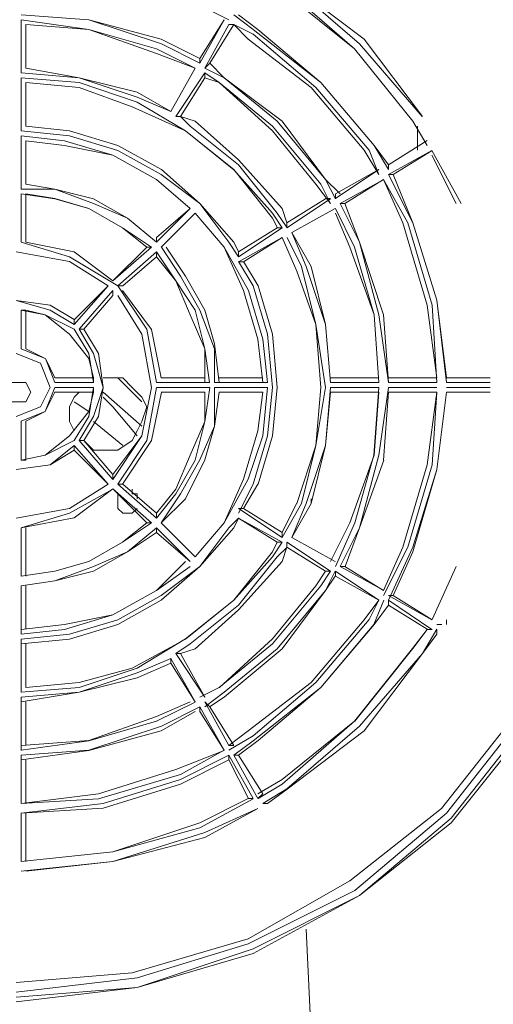
# Model space of a CAD drawing. Units: inches. Extents: x -467 to 8709, y -39 to 2542.
# Drawn here: x 8035 to 8118, y 1368 to 1540 of the extents above; entities that cross this region are included whole.
import ezdxf

# ---------------------------------------------------------------- set-up
doc = ezdxf.new("R2010")
doc.units = ezdxf.units.IN
doc.header["$MEASUREMENT"] = 0
doc.layers.add('Prodotto', color=7, linetype='Continuous')
doc.layers.add('Testi&Quote', color=4, linetype='Continuous')
doc.styles.add('Roman', font='ROMANS.SHX')
doc.dimstyles.new('ISO-25', dxfattribs={"dimtxt": 35, "dimasz": 35, "dimexe": 10, "dimexo": 11, "dimgap": 15, "dimtad": 1, "dimdec": 0, "dimtxsty": 'Roman', "dimcen": 30, "dimclrd": 1, "dimclre": 1, "dimclrt": 256, "dimadec": 0, "dimazin": 0, "dimtfac": 1, "dimtdec": 0, "dimtmove": 0, "dimatfit": 3, "dimldrblk": 'CLOSEDBLANK', "dimfxl": 0, "dimarcsym": 0})

# ---------------------------------------------------------------- blocks, each defined once
blk = doc.blocks.new('*D22')
at = {"layer": 'Defpoints', "color": 0, "transparency": 16777216}
for p in [(7852.04, 1622.27), (7852.05, 972.42), (8236.36, 972.42)]:
    blk.add_point(p, dxfattribs=at)
at = {"layer": 'Testi&Quote', "color": 1, "lineweight": -2, "transparency": 16777216}
for p, q in [((7863.04, 1622.27), (8246.36, 1622.27)), ((8236.36, 1587.27), (8236.36, 1007.42)), ((7863.05, 972.42), (8246.36, 972.42))]:
    blk.add_line(p, q, dxfattribs=at)
at = {"layer": 'Testi&Quote', "color": 1, "transparency": 16777216}
for points in [[(8230.53, 1587.27), (8242.2, 1587.27), (8236.36, 1622.27)], [(8230.53, 1007.42), (8242.2, 1007.42), (8236.36, 972.42)]]:
    blk.add_solid(points, dxfattribs=at)
at = {"layer": 'Testi&Quote', "transparency": 16777216, "insert": (8203.86, 1297.34), "char_height": 35, "attachment_point": 5, "rotation": 90, "style": 'Roman'}
blk.add_mtext('650', dxfattribs=at)
blk = doc.blocks.new('_ClosedBlank')
at = {"color": 0, "linetype": 'ByBlock', "lineweight": -2}
for p, q in [((-1, 0.1667), (0, 0)), ((-1, 0.1667), (-1, -0.1667)), ((0, 0), (-1, -0.1667))]:
    blk.add_line(p, q, dxfattribs=at)
blk = doc.blocks.new('*D23')
at = {"layer": 'Defpoints', "color": 0, "transparency": 16777216}
for p in [(7852.47, 1622.27), (7852.04, 942.02), (8334.08, 942.02)]:
    blk.add_point(p, dxfattribs=at)
at = {"layer": 'Testi&Quote', "color": 1, "lineweight": -2, "transparency": 16777216}
for p, q in [((7863.47, 1622.27), (8344.08, 1622.27)), ((8334.08, 1587.27), (8334.08, 977.02)), ((7863.04, 942.02), (8344.08, 942.02))]:
    blk.add_line(p, q, dxfattribs=at)
at = {"layer": 'Testi&Quote', "color": 1, "transparency": 16777216}
for points in [[(8328.25, 1587.27), (8339.91, 1587.27), (8334.08, 1622.27)], [(8328.25, 977.02), (8339.91, 977.02), (8334.08, 942.02)]]:
    blk.add_solid(points, dxfattribs=at)
at = {"layer": 'Testi&Quote', "transparency": 16777216, "insert": (8301.58, 1282.15), "char_height": 35, "attachment_point": 5, "rotation": 90, "style": 'Roman'}
blk.add_mtext('680', dxfattribs=at)

msp = doc.modelspace()

# ---------------------------------------------------------------- linework, layer by layer
at = {"layer": 'Prodotto', "color": 7, "lineweight": 5, "true_color": 0xffffff}
for points in [[(8095.11, 1536.18), (8081.61, 1546.31)], [(8094.26, 1535.34), (8081.61, 1546.3)], [(8093.42, 1534.49), (8080.76, 1544.63)], [(8093.42, 1534.5), (8080.77, 1545.47)], [(8071.47, 1539.56), (8063.03, 1543.78)], [(8047, 1539.56), (8035.18, 1540.39)], [(8035.19, 1530.27), (8035.19, 1539.55)], [(8047.01, 1537.87), (8035.19, 1539.55)], [(8059.67, 1535.34), (8047, 1539.56)], [(8059.66, 1536.18), (8047, 1539.55)], [(8066.41, 1531.95), (8070.64, 1539.56)], [(8066.41, 1532.8), (8070.64, 1539.56)], [(8070.63, 1539.55), (8070.63, 1539.55)], [(8075.7, 1537.87), (8072.32, 1540.4)], [(8076.54, 1537.87), (8073.17, 1540.4)], [(8036.03, 1538.71), (8036.03, 1531.12)], [(8047, 1537.87), (8036.03, 1538.71)], [(8058.82, 1533.64), (8047, 1537.87)], [(8058.82, 1534.5), (8047.01, 1537.87)], [(8067.26, 1531.12), (8071.47, 1538.71)], [(8068.11, 1531.95), (8072.32, 1538.71)], [(8071.48, 1538.71), (8072.33, 1538.71)], [(8075.7, 1537.03), (8072.32, 1538.71)], [(8074.85, 1536.19), (8072.32, 1538.71)], [(8087.51, 1528.59), (8075.69, 1537.87)], [(8087.51, 1528.59), (8076.54, 1537.87)], [(8066.41, 1532.8), (8059.66, 1536.18)], [(8085.82, 1527.75), (8074.85, 1536.19)], [(8086.67, 1527.75), (8075.7, 1537.03)], [(8105.24, 1522.68), (8095.11, 1536.18)], [(8065.57, 1531.12), (8058.82, 1534.49)], [(8066.41, 1531.95), (8059.67, 1535.33)], [(8103.55, 1521.83), (8093.42, 1534.5)], [(8103.55, 1521.84), (8093.42, 1534.49)], [(8105.23, 1522.68), (8094.26, 1535.34)], [(8065.57, 1531.12), (8058.82, 1533.64)], [(8066.41, 1532.8), (8066.41, 1531.95)], [(8045.32, 1529.43), (8035.18, 1530.27)], [(8045.31, 1529.44), (8036.03, 1531.12)], [(8061.35, 1523.52), (8065.58, 1531.12)], [(8061.35, 1523.52), (8065.58, 1531.12)], [(8062.2, 1522.68), (8067.26, 1530.28)], [(8065.58, 1531.12), (8065.58, 1531.12)], [(8067.26, 1531.12), (8068.11, 1531.95)], [(8070.64, 1529.43), (8067.26, 1531.12)], [(8067.26, 1530.28), (8067.26, 1529.43)], [(8069.79, 1528.59), (8067.26, 1530.28)], [(8070.64, 1529.43), (8068.11, 1531.96)], [(8035.19, 1520.15), (8035.19, 1529.44)], [(8045.31, 1528.59), (8035.19, 1529.44)], [(8036.03, 1528.59), (8036.03, 1521)], [(8045.32, 1527.75), (8036.03, 1528.59)], [(8055.45, 1526.9), (8045.31, 1529.44)], [(8055.45, 1525.2), (8045.31, 1528.59)], [(8055.44, 1526.05), (8045.32, 1529.43)], [(8063.03, 1522.68), (8067.26, 1529.43)], [(8069.79, 1528.59), (8067.26, 1529.43)], [(8079.08, 1520.99), (8069.79, 1528.59)], [(8079.07, 1520.15), (8069.79, 1528.59)], [(8079.91, 1521.84), (8070.64, 1529.43)], [(8080.76, 1521.84), (8070.64, 1529.43)], [(8096.8, 1517.61), (8087.51, 1528.59)], [(8096.8, 1517.61), (8087.51, 1528.59)], [(8036.03, 1526.05), (8036.03, 1526.9)], [(8054.6, 1524.37), (8045.32, 1527.74)], [(8061.35, 1523.53), (8055.45, 1526.9)], [(8095.11, 1516.78), (8085.82, 1527.75)], [(8095.96, 1516.78), (8086.67, 1527.75)], [(8061.35, 1523.53), (8055.44, 1526.05)], [(8063.88, 1520.15), (8055.44, 1525.2)], [(8063.88, 1520.15), (8054.6, 1524.37)], [(8061.35, 1523.52), (8061.35, 1523.52)], [(8062.2, 1522.68), (8063.05, 1522.68)], [(8064.72, 1521), (8063.04, 1522.68)], [(8065.57, 1521.83), (8063.04, 1522.68)], [(8073.17, 1515.09), (8065.57, 1521.83)], [(8088.35, 1511.7), (8079.91, 1521.84)], [(8088.35, 1511.7), (8080.76, 1521.84)], [(8043.63, 1519.3), (8035.19, 1520.15)], [(8043.63, 1520.15), (8036.03, 1520.99)], [(8052.07, 1517.61), (8043.63, 1520.15)], [(8072.32, 1513.4), (8063.88, 1520.15)], [(8072.32, 1513.39), (8063.88, 1520.15)], [(8073.16, 1514.24), (8064.72, 1521)], [(8087.51, 1510.86), (8079.07, 1520.99)], [(8086.67, 1510.85), (8079.07, 1520.15)], [(8042.79, 1518.45), (8035.18, 1519.3)], [(8035.19, 1510.02), (8035.19, 1519.3)], [(8036.03, 1518.45), (8036.03, 1510.86)], [(8042.79, 1517.61), (8036.03, 1518.45)], [(8051.23, 1515.93), (8042.79, 1518.45)], [(8052.07, 1516.77), (8043.63, 1519.3)], [(8051.23, 1515.93), (8042.79, 1517.61)], [(8059.67, 1513.4), (8052.06, 1517.61)], [(8059.66, 1512.55), (8052.07, 1516.77)], [(8097.64, 1512.54), (8095.11, 1516.78)], [(8097.64, 1512.54), (8095.96, 1516.78)], [(8111.99, 1507.49), (8106.92, 1516.77)], [(8058.82, 1511.7), (8051.23, 1515.93)], [(8058.82, 1511.71), (8051.23, 1515.93)], [(8080.76, 1506.65), (8073.16, 1515.09)], [(8111.14, 1507.49), (8106.92, 1515.93)], [(8066.41, 1507.49), (8059.67, 1513.4)], [(8079.08, 1504.95), (8072.32, 1513.4)], [(8079.07, 1505.8), (8072.32, 1513.39)], [(8079.92, 1505.8), (8073.16, 1514.24)], [(8090.05, 1509.17), (8097.64, 1513.4)], [(8090.05, 1508.34), (8097.64, 1513.4)], [(8064.73, 1506.65), (8058.82, 1511.71)], [(8064.73, 1506.64), (8058.82, 1511.7)], [(8066.41, 1507.48), (8059.66, 1512.55)], [(8090.05, 1508.33), (8088.35, 1511.7)], [(8090.89, 1509.18), (8088.35, 1511.7)], [(8090.89, 1507.49), (8098.49, 1511.7)], [(8091.73, 1507.49), (8098.48, 1511.7)], [(8101.86, 1504.11), (8098.48, 1511.7)], [(8102.7, 1504.11), (8098.48, 1511.7)], [(8103.55, 1504.11), (8099.33, 1512.55)], [(8103.55, 1504.11), (8100.17, 1512.55)], [(8041.1, 1510.02), (8035.19, 1510.02)], [(8041.09, 1510.02), (8036.03, 1510.86)], [(8047.85, 1508.33), (8041.09, 1510.02)], [(8047.85, 1507.49), (8041.1, 1510.02)], [(8089.2, 1507.49), (8086.67, 1510.85)], [(8089.2, 1507.49), (8087.51, 1510.86)], [(8035.19, 1500.74), (8035.19, 1509.18)], [(8041.09, 1508.33), (8035.19, 1509.18)], [(8036.03, 1509.18), (8036.03, 1500.74)], [(8041.1, 1508.34), (8036.03, 1509.17)], [(8047, 1506.65), (8041.09, 1508.33)], [(8047, 1506.64), (8041.1, 1508.34)], [(8053.76, 1504.95), (8047.85, 1508.33)], [(8081.6, 1504.11), (8088.36, 1508.33)], [(8081.6, 1503.27), (8089.2, 1508.33)], [(8088.36, 1508.34), (8089.2, 1508.34)], [(8090.05, 1508.34), (8090.05, 1509.17)], [(8052.91, 1503.27), (8047, 1506.64)], [(8052.91, 1503.27), (8047, 1506.63)], [(8053.75, 1504.95), (8047.85, 1507.49)], [(8058.82, 1500.74), (8064.73, 1506.65)], [(8058.82, 1501.58), (8064.73, 1506.65)], [(8064.73, 1506.64), (8064.73, 1506.64)], [(8072.32, 1500.73), (8066.41, 1507.49)], [(8071.48, 1500.74), (8066.41, 1507.48)], [(8081.6, 1504.1), (8080.76, 1506.65)], [(8082.45, 1502.43), (8090.04, 1506.65)], [(8082.45, 1502.43), (8090.04, 1506.65)], [(8093.42, 1499.89), (8090.05, 1506.65)], [(8090.05, 1506.64), (8090.05, 1506.64)], [(8090.89, 1507.49), (8091.73, 1507.49)], [(8094.27, 1500.74), (8090.89, 1507.49)], [(8094.26, 1500.74), (8091.73, 1507.49)], [(8058.82, 1500.74), (8053.75, 1504.95)], [(8058.82, 1500.74), (8053.76, 1504.95)], [(8059.66, 1499.89), (8065.57, 1505.8)], [(8059.66, 1499.89), (8065.57, 1505.8)], [(8070.63, 1499.89), (8065.57, 1505.8)], [(8070.63, 1499.89), (8065.57, 1505.8)], [(8065.58, 1505.8), (8065.58, 1505.8)], [(8080.76, 1503.27), (8079.07, 1505.8)], [(8079.93, 1503.26), (8079.08, 1504.95)], [(8081.61, 1503.27), (8079.91, 1505.8)], [(8092.58, 1499.89), (8090.05, 1505.8)], [(8057.97, 1499.9), (8052.91, 1503.27)], [(8057.13, 1499.9), (8052.91, 1503.27)], [(8073.16, 1499.05), (8079.92, 1503.27)], [(8073.16, 1498.2), (8080.77, 1503.27)], [(8079.92, 1503.27), (8080.77, 1503.27)], [(8081.6, 1503.27), (8081.6, 1504.11)], [(8106.08, 1489.76), (8101.86, 1504.11)], [(8106.93, 1489.76), (8102.7, 1504.11)], [(8107.77, 1490.61), (8103.55, 1504.11)], [(8107.77, 1490.61), (8103.55, 1504.11)], [(8058.82, 1501.58), (8058.82, 1500.74)], [(8073.16, 1497.35), (8080.77, 1501.58)], [(8074.01, 1497.35), (8080.76, 1501.58)], [(8080.76, 1501.58), (8080.76, 1501.58)], [(8083.3, 1495.68), (8080.77, 1501.58)], [(8084.14, 1496.51), (8081.61, 1501.58)], [(8085.82, 1496.51), (8082.44, 1502.43)], [(8082.45, 1502.43), (8082.45, 1502.43)], [(8084.98, 1496.51), (8082.45, 1502.43)], [(8043.63, 1498.2), (8035.19, 1500.74)], [(8044.47, 1499.05), (8036.03, 1500.74)], [(8051.22, 1493.99), (8057.98, 1499.9)], [(8051.22, 1493.99), (8057.13, 1499.9)], [(8057.13, 1499.9), (8057.98, 1499.9)], [(8059.66, 1499.89), (8059.66, 1499.89)], [(8063.03, 1494.83), (8059.67, 1499.9)], [(8063.88, 1494.83), (8060.5, 1499.9)], [(8074.01, 1492.3), (8070.63, 1499.89)], [(8074.86, 1492.3), (8070.63, 1499.89)], [(8073.16, 1498.2), (8071.48, 1500.74)], [(8073.17, 1499.05), (8072.32, 1500.73)], [(8096.8, 1488.08), (8092.58, 1499.89)], [(8096.8, 1488.07), (8093.42, 1499.89)], [(8098.48, 1488.07), (8094.26, 1500.74)], [(8097.64, 1488.07), (8094.27, 1500.74)], [(8043.63, 1497.36), (8034.34, 1499.04)], [(8043.63, 1497.36), (8034.34, 1499.04)], [(8052.07, 1493.15), (8043.63, 1498.2)], [(8051.23, 1493.99), (8044.47, 1499.05)], [(8052.07, 1493.14), (8058.82, 1499.05)], [(8052.92, 1493.14), (8058.81, 1498.2)], [(8058.82, 1498.2), (8058.82, 1499.05)], [(8062.2, 1493.99), (8058.82, 1498.2)], [(8062.19, 1493.98), (8058.83, 1499.05)], [(8073.16, 1498.2), (8073.16, 1499.05)], [(8050.38, 1493.15), (8043.63, 1497.36)], [(8050.38, 1493.15), (8043.63, 1497.36)], [(8075.7, 1493.15), (8073.16, 1497.36)], [(8073.16, 1497.35), (8074.01, 1497.35)], [(8076.55, 1493.14), (8074.02, 1497.36)], [(8086.67, 1486.39), (8084.14, 1496.51)], [(8088.35, 1486.39), (8084.98, 1496.51)], [(8088.35, 1486.39), (8085.82, 1496.51)], [(8066.41, 1488.92), (8063.03, 1494.83)], [(8067.26, 1488.92), (8063.88, 1494.83)], [(8086.67, 1486.39), (8083.3, 1495.68)], [(8044.47, 1486.39), (8050.38, 1493.14)], [(8044.47, 1487.23), (8050.38, 1493.14)], [(8050.38, 1493.14), (8050.38, 1493.14)], [(8051.22, 1493.99), (8051.22, 1493.99)], [(8057.14, 1485.55), (8052.06, 1493.14)], [(8052.07, 1493.14), (8052.92, 1493.14)], [(8065.57, 1488.92), (8062.19, 1493.98)], [(8064.73, 1488.08), (8062.2, 1493.99)], [(8078.23, 1484.71), (8075.7, 1493.15)], [(8079.08, 1484.7), (8076.55, 1493.14)], [(8045.31, 1485.55), (8051.22, 1492.3)], [(8046.16, 1485.55), (8051.22, 1491.44)], [(8051.22, 1491.44), (8051.22, 1492.3)], [(8056.29, 1484.7), (8052.06, 1491.45)], [(8056.28, 1484.71), (8052.07, 1491.45)], [(8057.97, 1485.54), (8052.91, 1492.3)], [(8076.54, 1483.86), (8074.01, 1492.3)], [(8077.39, 1483.85), (8074.86, 1492.3)], [(8040.25, 1489.76), (8034.34, 1490.6)], [(8040.25, 1488.92), (8034.34, 1490.6)], [(8044.48, 1487.24), (8040.25, 1489.76)], [(8107.77, 1477.1), (8106.08, 1489.76)], [(8107.77, 1476.26), (8106.93, 1489.76)], [(8109.46, 1477.1), (8107.77, 1490.61)], [(8109.46, 1476.26), (8107.77, 1490.61)], [(8039.41, 1488.08), (8035.18, 1488.92)], [(8035.19, 1488.92), (8036.03, 1488.92)], [(8035.19, 1482.17), (8035.19, 1488.92)], [(8036.03, 1488.92), (8036.03, 1482.17)], [(8039.41, 1488.08), (8036.03, 1488.92)], [(8044.47, 1485.55), (8039.41, 1488.08)], [(8043.62, 1484.7), (8039.41, 1488.08)], [(8044.48, 1486.39), (8040.25, 1488.92)], [(8067.26, 1482.17), (8064.73, 1488.08)], [(8067.25, 1482.17), (8065.57, 1488.92)], [(8068.94, 1482.17), (8066.41, 1488.92)], [(8068.94, 1483.01), (8067.26, 1488.92)], [(8097.64, 1476.25), (8096.8, 1488.08)], [(8097.64, 1476.26), (8096.8, 1488.07)], [(8099.33, 1476.26), (8097.63, 1488.07)], [(8099.33, 1476.26), (8098.48, 1488.07)], [(8044.47, 1487.23), (8044.47, 1486.39)], [(8087.51, 1475.42), (8086.67, 1486.39)], [(8088.35, 1475.42), (8086.67, 1486.39)], [(8089.2, 1476.25), (8088.35, 1486.39)], [(8089.2, 1476.25), (8088.35, 1486.39)], [(8047, 1480.48), (8043.62, 1484.7)], [(8047, 1481.32), (8044.47, 1485.55)], [(8045.31, 1485.55), (8046.16, 1485.55)], [(8047.85, 1481.32), (8045.32, 1485.55)], [(8048.69, 1481.33), (8046.16, 1485.55)], [(8057.98, 1475.41), (8056.28, 1484.71)], [(8057.97, 1475.42), (8056.29, 1484.7)], [(8058.82, 1476.26), (8057.14, 1485.55)], [(8059.66, 1477.1), (8057.97, 1485.54)], [(8079.07, 1475.41), (8078.23, 1484.71)], [(8079.91, 1475.42), (8079.08, 1484.7)], [(8039.4, 1480.48), (8035.19, 1482.17)], [(8039.4, 1480.48), (8036.03, 1482.17)], [(8068.1, 1476.26), (8067.25, 1482.17)], [(8067.26, 1476.26), (8067.26, 1482.17)], [(8069.79, 1476.25), (8068.94, 1483.01)], [(8068.94, 1476.25), (8068.94, 1482.17)], [(8077.38, 1476.25), (8076.54, 1483.86)], [(8078.23, 1476.26), (8077.39, 1483.85)], [(8038.56, 1479.64), (8034.34, 1481.33)], [(8038.56, 1479.64), (8034.34, 1481.33)], [(8041.1, 1477.1), (8039.42, 1480.48)], [(8041.1, 1476.25), (8039.42, 1480.48)], [(8047.85, 1476.25), (8047, 1481.32)], [(8047.85, 1477.1), (8047, 1480.48)], [(8049.53, 1475.42), (8047.85, 1481.32)], [(8049.54, 1475.41), (8048.69, 1481.33)], [(8040.25, 1475.41), (8038.56, 1479.64)], [(8040.25, 1475.41), (8038.56, 1479.64)], [(8041.1, 1477.1), (8047.85, 1477.1)], [(8047.85, 1477.1), (8047.85, 1476.26)], [(8051.22, 1477.1), (8049.54, 1477.1)], [(8052.92, 1477.1), (8051.22, 1477.1)], [(8052.07, 1477.1), (8056.29, 1472.89)], [(8054.6, 1475.41), (8052.92, 1477.1)], [(8059.66, 1477.1), (8067.26, 1477.1)], [(8069.79, 1477.1), (8077.39, 1477.1)], [(8089.2, 1477.1), (8097.64, 1477.1)], [(8089.2, 1477.1), (8090.05, 1477.1)], [(8099.33, 1477.1), (8107.77, 1477.1)], [(8109.45, 1477.1), (8117.06, 1477.1)], [(8035.18, 1476.26), (8033.5, 1476.26)], [(8036.03, 1476.26), (8035.18, 1476.26)], [(8036.88, 1474.57), (8036.03, 1476.26)], [(8038.56, 1472.04), (8040.25, 1475.41)], [(8038.56, 1472.04), (8040.25, 1475.41)], [(8039.4, 1471.2), (8041.1, 1475.41)], [(8041.1, 1476.26), (8047.85, 1476.26)], [(8041.1, 1475.41), (8047.85, 1475.41)], [(8047.01, 1470.35), (8047.84, 1475.41)], [(8047.85, 1470.35), (8049.53, 1475.42)], [(8047.85, 1474.58), (8047.85, 1475.41)], [(8048.69, 1470.35), (8049.54, 1475.41)], [(8056.28, 1473.73), (8054.6, 1475.41)], [(8056.28, 1466.98), (8057.97, 1475.41)], [(8056.29, 1466.98), (8057.97, 1475.42)], [(8057.14, 1466.14), (8058.82, 1475.42)], [(8058.82, 1476.26), (8068.11, 1476.26)], [(8058.82, 1475.41), (8068.11, 1475.41)], [(8067.26, 1469.5), (8068.11, 1475.41)], [(8068.95, 1476.26), (8078.23, 1476.26)], [(8068.95, 1475.41), (8078.23, 1475.41)], [(8068.95, 1468.66), (8068.95, 1475.41)], [(8077.38, 1466.98), (8078.23, 1475.41)], [(8078.23, 1466.98), (8079.07, 1475.41)], [(8079.08, 1466.98), (8079.91, 1475.42)], [(8086.67, 1465.29), (8087.51, 1475.42)], [(8086.67, 1465.29), (8088.35, 1475.42)], [(8088.36, 1465.29), (8089.2, 1475.41)], [(8089.2, 1476.26), (8097.64, 1476.26)], [(8089.2, 1475.41), (8097.64, 1475.41)], [(8096.79, 1463.61), (8097.64, 1475.41)], [(8097.64, 1463.6), (8099.33, 1475.42)], [(8099.33, 1476.26), (8107.77, 1476.26)], [(8099.33, 1475.41), (8107.77, 1475.41)], [(8109.45, 1476.25), (8117.06, 1476.25)], [(8109.45, 1475.42), (8117.06, 1475.42)], [(8036.03, 1472.89), (8036.88, 1474.57)], [(8039.4, 1471.2), (8041.1, 1474.57)], [(8041.1, 1474.58), (8047.85, 1474.58)], [(8044.48, 1473.73), (8043.63, 1472.04)], [(8045.31, 1474.57), (8044.47, 1473.73)], [(8047.01, 1471.2), (8047.84, 1474.57)], [(8051.22, 1472.05), (8049.53, 1473.73)], [(8049.54, 1474.58), (8056.28, 1468.66)], [(8057.13, 1472.04), (8056.28, 1473.73)], [(8057.97, 1466.14), (8059.67, 1474.58)], [(8059.66, 1474.57), (8067.26, 1474.57)], [(8067.25, 1469.5), (8067.25, 1474.57)], [(8068.95, 1468.67), (8069.79, 1474.57)], [(8069.79, 1474.57), (8077.39, 1474.57)], [(8076.54, 1467.83), (8077.39, 1474.57)], [(8088.36, 1465.3), (8089.2, 1474.57)], [(8089.2, 1474.58), (8097.64, 1474.58)], [(8096.8, 1463.6), (8097.64, 1474.57)], [(8098.48, 1462.75), (8099.33, 1474.57)], [(8099.33, 1474.57), (8107.77, 1474.57)], [(8106.08, 1461.91), (8107.77, 1474.57)], [(8106.93, 1461.91), (8107.77, 1474.57)], [(8107.77, 1461.07), (8109.46, 1474.57)], [(8107.77, 1461.07), (8109.46, 1474.57)], [(8109.45, 1474.58), (8117.06, 1474.58)], [(8033.5, 1472.89), (8035.19, 1472.89)], [(8034.34, 1470.35), (8038.57, 1472.04)], [(8034.34, 1470.35), (8038.57, 1472.04)], [(8035.18, 1472.89), (8036.03, 1472.89)], [(8043.63, 1472.04), (8043.63, 1469.5)], [(8044.47, 1472.89), (8047.01, 1471.2)], [(8055.44, 1466.98), (8051.22, 1472.05)], [(8056.28, 1469.5), (8057.13, 1472.04)], [(8035.19, 1469.51), (8039.4, 1471.2)], [(8036.03, 1469.51), (8039.4, 1471.2)], [(8043.63, 1466.98), (8047.01, 1471.2)], [(8044.48, 1466.13), (8047.01, 1470.35)], [(8045.32, 1466.14), (8047.85, 1470.35)], [(8046.16, 1466.13), (8048.69, 1470.35)], [(8035.19, 1462.75), (8035.19, 1469.51)], [(8036.03, 1469.51), (8036.03, 1462.75)], [(8043.63, 1469.5), (8044.48, 1467.82)], [(8047.85, 1469.5), (8052.92, 1465.29)], [(8055.45, 1467.82), (8056.29, 1469.5)], [(8064.72, 1463.6), (8067.25, 1469.5)], [(8065.58, 1462.75), (8067.26, 1469.5)], [(8066.41, 1462.76), (8068.95, 1468.66)], [(8067.25, 1462.76), (8068.95, 1468.67)], [(8039.4, 1463.6), (8043.63, 1466.98)], [(8051.22, 1460.22), (8056.28, 1466.98)], [(8051.23, 1459.38), (8056.29, 1466.98)], [(8054.6, 1466.14), (8055.45, 1467.82)], [(8074.01, 1459.39), (8076.54, 1467.83)], [(8074.85, 1459.39), (8077.38, 1466.98)], [(8075.7, 1458.54), (8078.23, 1466.98)], [(8076.55, 1458.53), (8079.08, 1466.98)], [(8039.4, 1463.6), (8044.48, 1466.13)], [(8040.25, 1461.91), (8044.48, 1465.29)], [(8044.47, 1465.29), (8050.38, 1458.54)], [(8044.47, 1464.45), (8044.47, 1465.29)], [(8045.31, 1466.14), (8046.16, 1466.14)], [(8045.31, 1466.14), (8051.22, 1459.38)], [(8046.16, 1466.14), (8047.85, 1464.45)], [(8046.16, 1466.14), (8046.16, 1466.14)], [(8046.16, 1466.14), (8051.22, 1460.23)], [(8052.07, 1464.45), (8054.6, 1466.14)], [(8052.07, 1458.53), (8057.14, 1466.14)], [(8052.91, 1458.53), (8057.97, 1466.14)], [(8083.3, 1455.16), (8086.67, 1465.29)], [(8084.14, 1455.16), (8086.67, 1465.29)], [(8084.98, 1455.16), (8088.36, 1465.29)], [(8085.83, 1455.16), (8088.36, 1465.3)], [(8035.19, 1462.75), (8039.4, 1463.6)], [(8035.19, 1462.75), (8039.4, 1463.6)], [(8040.25, 1461.91), (8044.48, 1464.45)], [(8044.47, 1464.45), (8050.38, 1458.54)], [(8047.85, 1464.45), (8050.38, 1464.45)], [(8050.38, 1464.45), (8052.07, 1464.45)], [(8062.19, 1457.69), (8064.72, 1463.6)], [(8092.58, 1451.78), (8096.8, 1463.6)], [(8093.43, 1451.79), (8096.79, 1463.61)], [(8094.27, 1450.94), (8097.64, 1463.6)], [(8034.34, 1461.07), (8040.25, 1461.91)], [(8034.34, 1461.07), (8040.25, 1461.91)], [(8035.19, 1462.75), (8036.03, 1462.75)], [(8062.2, 1456.86), (8065.58, 1462.75)], [(8063.04, 1456.86), (8066.41, 1462.76)], [(8063.88, 1456), (8067.25, 1462.76)], [(8094.27, 1450.95), (8098.49, 1462.75)], [(8101.86, 1447.56), (8106.08, 1461.91)], [(8102.7, 1447.56), (8106.93, 1461.91)], [(8051.22, 1460.23), (8051.22, 1459.38)], [(8103.55, 1447.56), (8107.77, 1461.07)], [(8103.55, 1446.72), (8107.77, 1461.07)], [(8043.63, 1454.31), (8050.38, 1458.54)], [(8043.63, 1454.31), (8050.38, 1458.54)], [(8050.38, 1458.54), (8050.38, 1458.54)], [(8052.07, 1458.54), (8058.82, 1452.63)], [(8052.07, 1458.54), (8052.92, 1458.54)], [(8052.92, 1458.54), (8058.81, 1453.48)], [(8070.63, 1451.78), (8074.01, 1459.39)], [(8070.64, 1451.78), (8074.85, 1459.39)], [(8073.16, 1453.48), (8075.7, 1458.54)], [(8074, 1454.31), (8076.54, 1458.53)], [(8043.63, 1453.48), (8051.22, 1457.69)], [(8044.47, 1452.64), (8051.23, 1457.7)], [(8051.22, 1457.7), (8057.98, 1451.79)], [(8051.22, 1457.7), (8057.13, 1451.79)], [(8051.22, 1457.7), (8051.22, 1457.7)], [(8052.07, 1456.85), (8052.07, 1456.01)], [(8052.07, 1456.85), (8052.07, 1456.85)], [(8054.6, 1456.86), (8054.6, 1457.69)], [(8055.45, 1456.86), (8054.6, 1456.86)], [(8055.45, 1456), (8055.45, 1456.86)], [(8058.82, 1452.63), (8062.2, 1456.86)], [(8058.83, 1453.48), (8062.19, 1457.69)], [(8059.66, 1451.78), (8063.04, 1456.86)], [(8052.07, 1456.01), (8052.07, 1455.16)], [(8052.07, 1455.16), (8052.07, 1454.31)], [(8059.66, 1451.79), (8063.88, 1456)], [(8080.76, 1450.1), (8083.29, 1455.16)], [(8080.76, 1449.25), (8084.14, 1455.16)], [(8082.45, 1449.25), (8084.98, 1455.16)], [(8082.45, 1449.25), (8085.83, 1455.16)], [(8085.83, 1456), (8085.83, 1455.15)], [(8034.34, 1452.63), (8043.63, 1454.31)], [(8034.34, 1452.63), (8043.63, 1454.31)], [(8035.19, 1450.95), (8043.63, 1453.48)], [(8052.07, 1454.31), (8052.92, 1453.47)], [(8052.07, 1454.31), (8052.07, 1454.31)], [(8052.9, 1453.47), (8053.75, 1453.47)], [(8053.75, 1453.47), (8054.6, 1453.47)], [(8054.6, 1453.47), (8055.45, 1454.31)], [(8054.6, 1453.47), (8054.6, 1453.47)], [(8058.82, 1453.48), (8058.82, 1452.63)], [(8073.16, 1454.32), (8074.01, 1454.32)], [(8073.16, 1454.32), (8080.77, 1449.25)], [(8074.01, 1454.32), (8080.76, 1450.1)], [(8035.18, 1450.94), (8044.47, 1452.64)], [(8052.91, 1448.4), (8057.13, 1451.79)], [(8052.91, 1448.4), (8057.97, 1451.79)], [(8057.13, 1451.79), (8057.98, 1451.79)], [(8059.66, 1451.78), (8065.57, 1445.89)], [(8059.66, 1451.78), (8059.66, 1451.78)], [(8059.66, 1451.78), (8065.57, 1445.89)], [(8065.57, 1445.88), (8070.63, 1451.78)], [(8065.58, 1445.88), (8070.64, 1451.78)], [(8071.48, 1450.95), (8073.16, 1452.63)], [(8072.32, 1450.95), (8073.16, 1452.63)], [(8073.16, 1452.63), (8079.92, 1448.41)], [(8073.16, 1452.63), (8073.16, 1452.63)], [(8073.16, 1452.63), (8080.77, 1448.41)], [(8089.2, 1445.04), (8092.58, 1451.78)], [(8090.05, 1444.19), (8093.43, 1451.79)], [(8035.19, 1442.5), (8035.19, 1450.94)], [(8036.03, 1450.94), (8036.03, 1442.5)], [(8053.75, 1446.72), (8058.82, 1450.95)], [(8053.75, 1446.72), (8058.82, 1450.1)], [(8058.82, 1450.95), (8064.73, 1445.04)], [(8058.82, 1450.1), (8058.82, 1450.95)], [(8058.82, 1450.1), (8064.73, 1445.04)], [(8066.41, 1444.19), (8072.32, 1450.95)], [(8066.41, 1444.19), (8071.48, 1450.95)], [(8080.76, 1450.1), (8080.76, 1449.25)], [(8090.89, 1444.19), (8094.27, 1450.94)], [(8091.74, 1444.19), (8094.27, 1450.95)], [(8047, 1445.03), (8052.91, 1448.4)], [(8047.01, 1445.03), (8052.91, 1448.4)], [(8079.07, 1445.88), (8080.77, 1448.4)], [(8079.07, 1446.73), (8079.92, 1448.4)], [(8079.92, 1448.41), (8080.77, 1448.41)], [(8081.6, 1448.41), (8081.6, 1447.56)], [(8081.6, 1448.41), (8089.2, 1443.34)], [(8082.45, 1449.25), (8090.04, 1445.04)], [(8082.45, 1449.25), (8090.04, 1445.04)], [(8082.45, 1449.25), (8082.45, 1449.25)], [(8047.84, 1443.35), (8053.75, 1446.72)], [(8047.84, 1444.19), (8053.75, 1446.72)], [(8072.32, 1438.29), (8079.07, 1446.73)], [(8079.91, 1445.88), (8081.61, 1447.56)], [(8080.76, 1445.04), (8081.6, 1447.56)], [(8081.6, 1447.56), (8088.36, 1443.34)], [(8098.48, 1439.13), (8102.7, 1447.56)], [(8098.48, 1439.98), (8101.86, 1447.56)], [(8099.33, 1438.28), (8103.55, 1447.56)], [(8100.17, 1439.13), (8103.55, 1446.72)], [(8041.09, 1443.35), (8047, 1445.03)], [(8041.1, 1443.35), (8047.01, 1445.03)], [(8058.82, 1439.98), (8063.88, 1445.04)], [(8064.73, 1445.03), (8064.73, 1445.03)], [(8065.58, 1445.88), (8065.58, 1445.88)], [(8072.33, 1438.28), (8079.07, 1445.88)], [(8073.17, 1437.44), (8079.91, 1445.88)], [(8073.17, 1436.6), (8080.76, 1445.04)], [(8090.05, 1445.04), (8090.05, 1445.04)], [(8035.18, 1442.5), (8041.09, 1443.35)], [(8035.19, 1442.5), (8041.1, 1443.35)], [(8041.1, 1441.66), (8047.84, 1444.19)], [(8041.1, 1441.66), (8047.84, 1443.35)], [(8058.82, 1439.97), (8064.73, 1444.2)], [(8059.66, 1438.29), (8066.41, 1444.19)], [(8059.66, 1439.13), (8066.41, 1444.19)], [(8086.67, 1440.81), (8088.36, 1443.35)], [(8087.52, 1440.81), (8089.2, 1443.35)], [(8088.36, 1443.35), (8089.2, 1443.35)], [(8088.36, 1439.98), (8090.04, 1443.34)], [(8090.05, 1443.35), (8097.64, 1438.28)], [(8090.05, 1443.35), (8090.05, 1442.51)], [(8090.89, 1444.19), (8091.73, 1444.19)], [(8090.89, 1444.19), (8098.49, 1439.97)], [(8091.73, 1444.19), (8098.48, 1439.97)], [(8106.93, 1434.91), (8111.14, 1444.19)], [(8035.19, 1440.81), (8041.1, 1441.66)], [(8035.19, 1440.81), (8041.1, 1441.66)], [(8088.36, 1439.98), (8090.04, 1442.51)], [(8090.05, 1442.51), (8097.64, 1438.28)], [(8035.19, 1432.38), (8035.19, 1440.81)], [(8036.03, 1440.81), (8036.03, 1433.22)], [(8051.22, 1435.75), (8058.82, 1439.98)], [(8051.23, 1435.76), (8058.82, 1439.97)], [(8079.07, 1431.54), (8086.67, 1440.81)], [(8079.08, 1430.69), (8087.52, 1440.81)], [(8079.92, 1429.84), (8088.36, 1439.98)], [(8080.76, 1429.84), (8088.36, 1439.98)], [(8098.48, 1439.97), (8098.48, 1439.97)], [(8052.07, 1434.9), (8059.66, 1439.13)], [(8052.07, 1434.05), (8059.66, 1438.29)], [(8063.88, 1431.53), (8072.32, 1438.29)], [(8063.88, 1431.54), (8072.33, 1438.28)], [(8095.11, 1434.9), (8097.64, 1438.28)], [(8095.95, 1434.91), (8097.65, 1438.28)], [(8096.79, 1434.06), (8098.49, 1438.29)], [(8097.64, 1438.29), (8097.64, 1438.29)], [(8099.33, 1439.13), (8100.18, 1439.13)], [(8099.33, 1439.13), (8106.92, 1434.9)], [(8099.33, 1438.29), (8099.33, 1437.44)], [(8099.33, 1438.29), (8106.92, 1433.21)], [(8100.17, 1439.13), (8106.93, 1434.9)], [(8064.73, 1430.69), (8073.17, 1437.44)], [(8065.57, 1429.84), (8073.17, 1436.6)], [(8096.8, 1434.06), (8099.33, 1437.44)], [(8099.33, 1437.44), (8106.08, 1433.22)], [(8042.78, 1434.06), (8051.22, 1435.75)], [(8042.79, 1433.21), (8051.23, 1435.76)], [(8043.63, 1432.38), (8052.07, 1434.9)], [(8085.82, 1423.94), (8095.11, 1434.9)], [(8086.67, 1423.93), (8095.95, 1434.91)], [(8106.92, 1434.9), (8106.92, 1434.9)], [(8109.45, 1434.06), (8109.45, 1434.9)], [(8035.18, 1432.38), (8042.79, 1433.21)], [(8035.19, 1433.21), (8042.78, 1434.06)], [(8035.19, 1431.53), (8043.63, 1432.38)], [(8043.63, 1431.53), (8052.07, 1434.05)], [(8087.51, 1423.1), (8096.8, 1434.06)], [(8087.51, 1423.09), (8096.79, 1434.06)], [(8103.54, 1429.85), (8106.08, 1433.2)], [(8103.55, 1429.85), (8106.08, 1433.21)], [(8105.24, 1429.01), (8107.77, 1433.22)], [(8105.24, 1429), (8107.77, 1432.38)], [(8106.08, 1433.21), (8106.93, 1433.21)], [(8107.77, 1434.06), (8108.62, 1434.06)], [(8107.77, 1433.21), (8107.77, 1432.38)], [(8035.19, 1422.24), (8035.19, 1431.53)], [(8035.19, 1430.69), (8043.63, 1431.53)], [(8036.03, 1430.68), (8036.03, 1423.09)], [(8054.6, 1426.46), (8063.88, 1431.53)], [(8055.45, 1426.46), (8063.89, 1431.54)], [(8062.2, 1429), (8064.73, 1430.69)], [(8069.79, 1423.09), (8079.08, 1430.69)], [(8069.8, 1423.1), (8079.07, 1431.54)], [(8062.2, 1429), (8063.05, 1429)], [(8062.2, 1429), (8067.26, 1421.41)], [(8063.03, 1429), (8067.26, 1421.41)], [(8063.04, 1429), (8065.57, 1429.84)], [(8070.63, 1422.25), (8079.92, 1429.84)], [(8070.63, 1421.4), (8080.76, 1429.84)], [(8093.42, 1417.18), (8103.54, 1429.85)], [(8093.43, 1417.19), (8103.55, 1429.85)], [(8094.27, 1416.34), (8105.24, 1429.01)], [(8095.11, 1415.5), (8105.24, 1429)], [(8055.44, 1425.63), (8061.35, 1428.15)], [(8055.44, 1424.78), (8061.35, 1427.31)], [(8061.35, 1427.31), (8061.35, 1428.15)], [(8061.35, 1428.15), (8065.58, 1420.56)], [(8061.35, 1427.31), (8065.58, 1420.55)], [(8045.31, 1423.1), (8055.44, 1426.46)], [(8045.31, 1423.94), (8054.6, 1426.46)], [(8045.32, 1422.25), (8055.44, 1425.62)], [(8036.03, 1423.09), (8045.31, 1423.94)], [(8045.31, 1422.25), (8055.44, 1424.78)], [(8074.85, 1415.5), (8085.82, 1423.94)], [(8075.7, 1414.66), (8086.67, 1423.93)], [(8035.18, 1421.4), (8045.32, 1422.25)], [(8035.19, 1422.25), (8045.31, 1423.1)], [(8035.19, 1420.56), (8045.31, 1422.25)], [(8066.41, 1421.41), (8069.79, 1423.1)], [(8066.41, 1421.4), (8069.79, 1423.09)], [(8067.25, 1419.71), (8070.63, 1422.25)], [(8075.7, 1413.8), (8087.52, 1423.09)], [(8076.55, 1413.81), (8087.52, 1423.1)], [(8035.19, 1412.11), (8035.19, 1421.41)], [(8036.03, 1420.55), (8036.03, 1412.96)], [(8058.82, 1418.03), (8064.73, 1420.55)], [(8058.82, 1417.19), (8065.57, 1420.54)], [(8065.58, 1420.56), (8065.58, 1420.56)], [(8067.26, 1421.41), (8067.26, 1421.41)], [(8067.26, 1420.56), (8071.47, 1412.95)], [(8067.26, 1420.56), (8068.11, 1419.71)], [(8068.1, 1419.71), (8070.63, 1421.4)], [(8059.66, 1415.5), (8065.57, 1418.88)], [(8059.67, 1416.34), (8066.41, 1419.7)], [(8066.41, 1419.71), (8070.64, 1412.12)], [(8066.41, 1418.88), (8066.41, 1419.71)], [(8066.41, 1418.88), (8070.64, 1412.12)], [(8068.11, 1419.71), (8072.32, 1412.95)], [(8047, 1413.81), (8058.82, 1418.03)], [(8047, 1413.8), (8058.82, 1417.18)], [(8080.76, 1406.21), (8093.42, 1417.19)], [(8080.76, 1407.05), (8093.42, 1417.18)], [(8047, 1412.12), (8059.67, 1416.34)], [(8047.01, 1412.11), (8059.66, 1415.5)], [(8071.47, 1412.96), (8074.85, 1415.5)], [(8081.6, 1405.37), (8094.27, 1416.34)], [(8081.61, 1405.36), (8095.11, 1415.5)], [(8035.19, 1412.96), (8047, 1413.81)], [(8035.19, 1412.12), (8047, 1413.8)], [(8071.48, 1412.12), (8075.7, 1414.66)], [(8072.32, 1411.28), (8075.7, 1413.8)], [(8073.17, 1411.28), (8076.55, 1413.81)], [(8035.18, 1411.28), (8047, 1412.12)], [(8035.19, 1410.44), (8047.01, 1412.11)], [(8062.2, 1408.75), (8070.64, 1412.11)], [(8063.03, 1407.91), (8070.64, 1412.12)], [(8070.63, 1412.11), (8070.63, 1412.11)], [(8071.48, 1412.96), (8072.33, 1412.96)], [(8035.19, 1402.83), (8035.19, 1411.27)], [(8036.03, 1410.44), (8036.03, 1402.83)], [(8063.03, 1407.05), (8071.47, 1411.28)], [(8063.03, 1406.2), (8071.47, 1410.43)], [(8071.48, 1411.28), (8075.69, 1403.69)], [(8071.48, 1410.43), (8071.48, 1411.28)], [(8071.48, 1410.43), (8074.86, 1403.69)], [(8072.33, 1411.28), (8073.16, 1411.28)], [(8072.33, 1411.28), (8076.54, 1403.69)], [(8073.16, 1411.28), (8077.39, 1404.52)], [(8048.7, 1404.52), (8062.2, 1408.75)], [(8048.69, 1403.68), (8063.04, 1407.91)], [(8049.53, 1402.84), (8063.03, 1407.05)], [(8076.54, 1404.53), (8080.76, 1407.05)], [(8049.53, 1402), (8063.03, 1406.2)], [(8076.55, 1403.69), (8080.76, 1406.21)], [(8077.39, 1402.84), (8081.6, 1405.37)], [(8078.23, 1402.84), (8081.61, 1405.36)], [(8035.18, 1402.84), (8048.7, 1404.52)], [(8035.18, 1402.84), (8048.68, 1403.68)], [(8066.41, 1399.45), (8074.85, 1403.69)], [(8066.42, 1398.61), (8075.69, 1403.68)], [(8074.86, 1403.69), (8075.69, 1403.69)], [(8076.54, 1403.69), (8077.39, 1404.52)], [(8035.18, 1401.15), (8049.53, 1402.84)], [(8035.18, 1401.15), (8049.53, 1402)], [(8067.26, 1396.93), (8076.54, 1401.99)], [(8067.26, 1397.78), (8076.54, 1401.99)], [(8076.54, 1401.99), (8076.54, 1401.99)], [(8077.39, 1402.84), (8078.23, 1402.84)], [(8035.19, 1392.71), (8035.19, 1401.15)], [(8036.03, 1401.15), (8036.03, 1392.71)], [(8051.22, 1394.4), (8066.42, 1398.61)], [(8051.23, 1394.4), (8066.41, 1399.45)], [(8051.23, 1392.71), (8067.26, 1397.78)], [(8051.23, 1392.71), (8067.26, 1396.93)], [(8035.18, 1392.71), (8051.23, 1394.4)], [(8035.19, 1392.7), (8051.22, 1394.4)], [(8035.18, 1391.01), (8051.23, 1392.71)], [(8036.03, 1391.01), (8051.23, 1392.71)]]:
    msp.add_lwpolyline(points, dxfattribs=at)
at = {"layer": 'Prodotto', "color": 7, "lineweight": 15, "true_color": 0xffffff}
for points in [[(8106.08, 1517.61), (8103.55, 1521.84)], [(8104.39, 1520.99), (8104.39, 1516.78)], [(8099.33, 1514.24), (8106.08, 1518.46)], [(8099.33, 1514.24), (8096.8, 1517.61)], [(8099.33, 1513.4), (8096.8, 1517.61)], [(8099.33, 1512.55), (8106.92, 1516.77)], [(8100.17, 1512.55), (8106.93, 1516.77)], [(8106.93, 1516.77), (8106.93, 1516.77)], [(8097.65, 1513.4), (8097.65, 1513.4)], [(8099.33, 1513.4), (8099.33, 1514.24)], [(8098.48, 1511.7), (8098.48, 1511.7)], [(8099.33, 1512.55), (8100.18, 1512.55)], [(8108.61, 1401.99), (8121.27, 1418.02)], [(8109.46, 1401.15), (8122.11, 1417.18)], [(8110.3, 1400.3), (8122.95, 1416.35)], [(8110.3, 1399.45), (8123.8, 1416.34)], [(8092.58, 1389.34), (8108.61, 1401.99)], [(8093.43, 1387.65), (8109.46, 1401.15)], [(8094.27, 1386.8), (8110.3, 1400.3)], [(8094.27, 1386.81), (8110.3, 1399.45)], [(8074.85, 1379.21), (8092.58, 1389.34)], [(8074.85, 1378.36), (8093.43, 1387.65)], [(8075.7, 1376.67), (8094.27, 1386.8)], [(8075.7, 1377.51), (8094.27, 1386.8)], [(8084.98, 1380.9), (8090.04, 1273.71)], [(8054.6, 1373.3), (8074.85, 1379.21)], [(8055.44, 1372.45), (8074.85, 1378.36)], [(8055.44, 1370.76), (8075.7, 1377.51)], [(8055.44, 1370.76), (8075.7, 1376.67)], [(8034.35, 1371.61), (8054.6, 1373.3)], [(8034.35, 1369.92), (8055.44, 1372.45)], [(8034.35, 1368.23), (8055.44, 1370.76)], [(8034.35, 1369.08), (8055.44, 1370.76)]]:
    msp.add_lwpolyline(points, dxfattribs=at)

# ---------------------------------------------------------------- dimensions: what is measured, and where the dimension line sits
at = {"layer": 'Testi&Quote'}
for base, p1, p2, picture, middle in [((8236.36, 972.42), (7852.04, 1622.27), (7852.05, 972.42), '*D22', (8203.86, 1297.34)), ((8334.08, 942.02), (7852.47, 1622.27), (7852.04, 942.02), '*D23', (8301.58, 1282.15))]:
    dim = msp.add_linear_dim(base=base, p1=p1, p2=p2, angle=90, dimstyle='ISO-25', dxfattribs=at)
    dim.commit()
    dim.dimension.update_dxf_attribs({"geometry": picture, "text_midpoint": middle})

doc.saveas('drawing.dxf')
